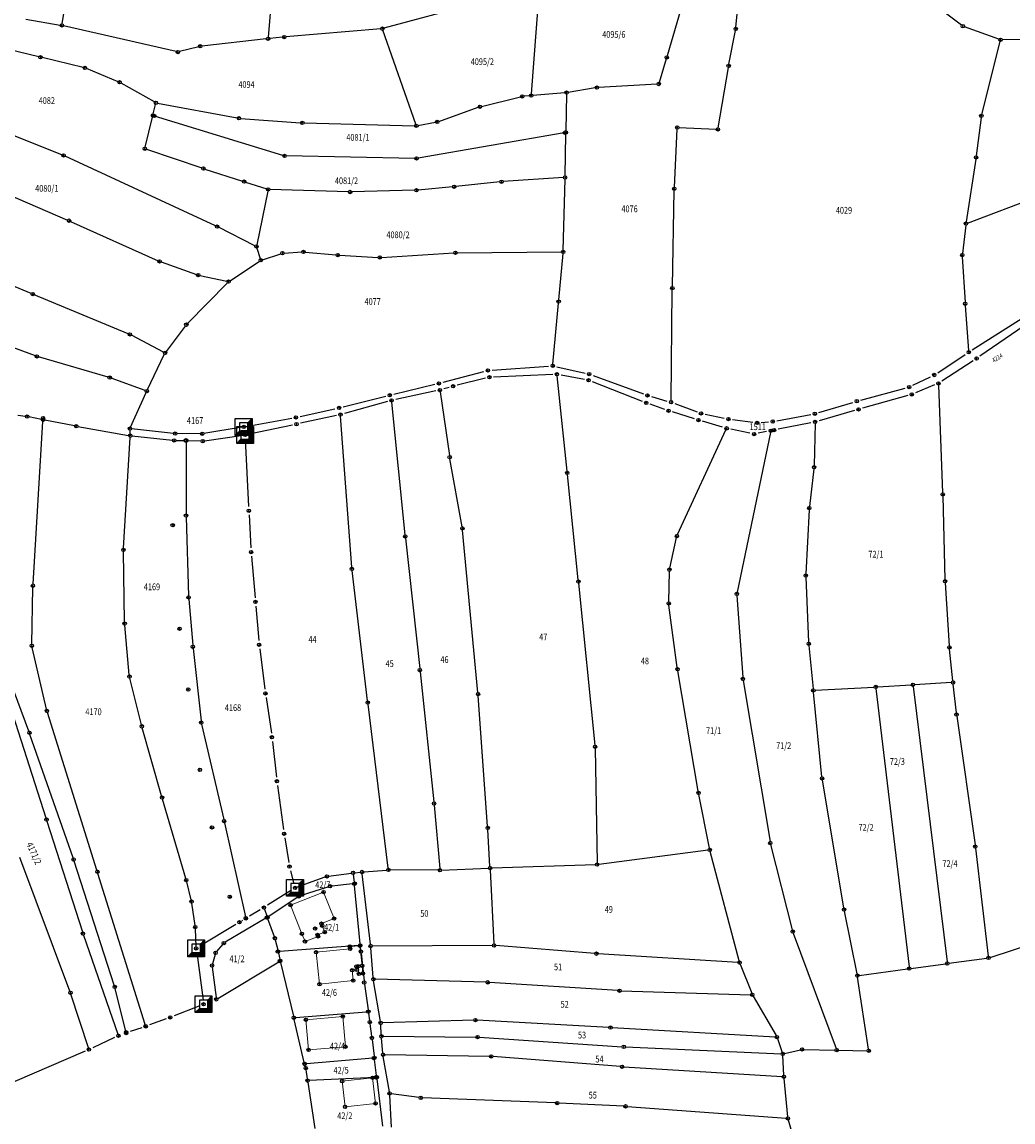
# Model space of a CAD drawing. Units: millimetres. Extents: x 7529400 to 7533157, y 4823049 to 4827451.
# Drawn here: x 7530038 to 7530333, y 4826070 to 4826398 of the extents above; entities that cross this region are included whole.
import ezdxf
from ezdxf.enums import TextEntityAlignment as Align

# ---------------------------------------------------------------- set-up
doc = ezdxf.new("R2010")
doc.units = ezdxf.units.MM
doc.header["$PDMODE"] = 32
doc.header["$PDSIZE"] = -0.1
for name, color, linetype in [('01_Parcele granice', 254, 'Continuous'), ('02_Broj parcele', 254, 'Continuous'), ('04_Katastarske_tacke', 1, 'Continuous')]:
    doc.layers.add(name, color=color, linetype=linetype)
doc.layers.add('06_Objekti_pl', color=150, linetype='Continuous', lineweight=5)
doc.styles.add('MAPSOFT18', font='MAPC104.SHX')

# ---------------------------------------------------------------- blocks, each defined once
blk = doc.blocks.new('T1')
at = {"linetype": 'Continuous'}
blk.add_point((0, 0), dxfattribs=at)
blk.add_attdef('OZN-TAC', (0, 0), '', height=5)
blk = doc.blocks.new('T6')
at = {"linetype": 'Continuous'}
for p, q in [((-2.5, -2.5), (-2.5, 2.5)), ((-2.5, 2.5), (2.5, 2.5)), ((1.25, 1.25), (-1.25, 1.25)), ((-1.25, 1.25), (-1.25, -1.25)), ((1.25, 1.25), (2.5, 2.5)), ((1.25, -1.25), (1.25, 1.25)), ((1.5, -1.5), (1.5, 1.5)), ((1.75, 1.75), (1.75, -1.75)), ((2, -2), (2, 2)), ((2.25, 2.25), (2.25, -2.25)), ((2.5, 2.5), (2.5, -2.5)), ((-2.5, -2.5), (-1.25, -1.25)), ((2.5, -2.5), (-2.5, -2.5)), ((2.25, -2.25), (-2.25, -2.25)), ((-2, -2), (2, -2)), ((1.75, -1.75), (-1.75, -1.75)), ((-1.5, -1.5), (1.5, -1.5)), ((-1.25, -1.25), (1.25, -1.25))]:
    blk.add_line(p, q, dxfattribs=at)
blk.add_point((0, 0), dxfattribs=at)
blk.add_attdef('OZN-TAC', (0, 0), '', height=5)

msp = doc.modelspace()

# ---------------------------------------------------------------- linework, layer by layer
at = {"layer": '01_Parcele granice', "linetype": 'Continuous'}
for p, q in [((7530113.34, 4826421.28), (7530110.86, 4826393.21)), ((7530049.54, 4826397.18, 2.66), (7530052.87, 4826417.38, 3.42)), ((7530250.16, 4826396.17, -13.35), (7530252.31, 4826418.41, -20.25)), ((7530189.27, 4826376.29), (7530191.61, 4826406.76)), ((7530172, 4826402.98, -13.64), (7530145.36, 4826395.86, -15)), ((7530234.23, 4826403.2, -15.32), (7530229.72, 4826387.66, -12.88)), ((7530317.34, 4826396.77, -15.07), (7530309.01, 4826403.07, -16.53)), ((7530038.75, 4826398.6, 2.54), (7530048.97, 4826396.78, 2.64)), ((7530083.51, 4826388.88, 4.02), (7530049.95, 4826396.58, 2.66)), ((7530144.38, 4826395.69, -15.03), (7530116.16, 4826393.28, -15.31)), ((7530154.82, 4826367.28, -1.62), (7530145.05, 4826395.26, -14.8)), ((7530248.1, 4826385.14, -11.48), (7530250.02, 4826395.18, -13.12)), ((7530328.5, 4826392.58, -0.63), (7530318.21, 4826396.3, -14.37)), ((7530042.54, 4826387.33, 3.22), (7530018.45, 4826393.1, 2.46)), ((7530090.18, 4826390.36, -14.38), (7530084.48, 4826388.89, 2.6)), ((7530110.32, 4826392.66, -0.39), (7530091.16, 4826390.53, -15.43)), ((7530115.16, 4826393.19, -13.75), (7530111.32, 4826392.76, -1.57)), ((7530323.37, 4826370.2, -8.02), (7530328.85, 4826391.93, -0.18)), ((7530335.13, 4826392.47, -12.95), (7530329.47, 4826392.42, -1.05)), ((7530055.82, 4826384.14, 3.63), (7530043.52, 4826387.09, 3.25)), ((7530066.16, 4826379.94, 4.02), (7530056.77, 4826383.83, 3.66)), ((7530229.44, 4826386.7, -12.73), (7530227.32, 4826379.73, -11.67)), ((7530244.88, 4826366.22, -8.13), (7530247.93, 4826384.16, -11.31)), ((7530077.01, 4826373.89, 6.15), (7530067.06, 4826379.5, 4.13)), ((7530208.28, 4826378.11, -11.18), (7530200.22, 4826376.75, -10.82)), ((7530226.68, 4826379.22, -11.59), (7530209.27, 4826378.22, -11.21)), ((7530174.41, 4826372.59, 0.2), (7530186.06, 4826375.44, 0.2)), ((7530188.73, 4826375.75, 0.04), (7530187.05, 4826375.6, 0.16)), ((7530199.23, 4826376.63, -10.29), (7530189.73, 4826375.83, -0.51)), ((7530199.72, 4826376.17, -10.35), (7530199.53, 4826365.3, -0.45)), ((7530076.65, 4826370.35, 0.8), (7530077.33, 4826373.15, 5.44)), ((7530077.94, 4826373.55, 5.91), (7530101.65, 4826369.14, -9.89)), ((7530161.69, 4826368.11, -0.57), (7530173.45, 4826372.3, 0.17)), ((7530074.26, 4826360.46, 6.31), (7530076.41, 4826369.37, 0.33)), ((7530115.26, 4826357.99), (7530077.01, 4826369.71)), ((7530102.64, 4826369.01, -10.17), (7530120.54, 4826367.69, -8.47)), ((7530121.54, 4826367.64, -8.32), (7530154.49, 4826366.82, -1.5)), ((7530155.48, 4826366.9, -1.34), (7530160.73, 4826367.85, -0.66)), ((7530323.19, 4826369.22, -8.1), (7530321.74, 4826357.88, -5.7)), ((7530049.47, 4826358.17, 3.22), (7530032.78, 4826364.76, 2.66)), ((7530199.03, 4826364.71), (7530155.57, 4826357.18)), ((7530199.3, 4826351.9, -6.93), (7530199.51, 4826364.3, -0.27)), ((7530231.83, 4826348.54, -7.45), (7530232.69, 4826365.79, -9.15)), ((7530233.21, 4826366.27, -9.15), (7530244.3, 4826365.75, -8.09)), ((7530095.21, 4826337, 12.15), (7530050.39, 4826357.78, 3.33)), ((7530074.61, 4826359.81, 6.75), (7530091.1, 4826354.24, 10.65)), ((7530154.58, 4826357.1), (7530116.24, 4826357.83)), ((7530321.6, 4826356.89, -5.54), (7530318.76, 4826338.15, -3.26)), ((7530092.05, 4826353.93, 10.83), (7530103.2, 4826350.32, 12.57)), ((7530198.79, 4826351.37, -7.22), (7530180.85, 4826350.16, -7.78)), ((7530198.76, 4826329.72, -6.03), (7530199.28, 4826350.9, -7.17)), ((7530023.34, 4826350.72, 2.26), (7530051.13, 4826338.74, 3.42)), ((7530104.16, 4826350.02, 11.65), (7530110.43, 4826348.01, -1.41)), ((7530134.78, 4826347.1, -0.44), (7530111.41, 4826347.84, -2.36)), ((7530154.5, 4826347.58, 0.57), (7530135.78, 4826347.09, -0.37)), ((7530165.72, 4826348.6, -8.38), (7530155.5, 4826347.64, 0.18)), ((7530179.85, 4826350.08, -7.84), (7530166.72, 4826348.7, -8.76)), ((7530231.24, 4826318.95, -5.43), (7530231.8, 4826347.54, -7.37)), ((7530110.81, 4826347.37, -2.39), (7530107.45, 4826331.35, -2.21)), ((7530319.15, 4826337.84, -3.17), (7530344.57, 4826347.49, -1.63)), ((7530052.05, 4826338.33, 3.54), (7530078.07, 4826326.62, 9.14)), ((7530106.9, 4826331.09, -1.65), (7530096.11, 4826336.56, 11.69)), ((7530318.62, 4826337.16, -3.06), (7530317.62, 4826328.81, -0.74)), ((7530107.5, 4826330.38, -1.57), (7530108.52, 4826327.23, 2.59)), ((7530109.15, 4826326.91, 3.26), (7530114.62, 4826328.7, 3.68)), ((7530115.6, 4826328.89, 3.34), (7530120.87, 4826329.22, -0.62)), ((7530121.87, 4826329.2, -0.97), (7530131.07, 4826328.33, -0.43)), ((7530132.07, 4826328.25, -0.38), (7530143.58, 4826327.62, 0.18)), ((7530144.58, 4826327.62, 0.01), (7530166.14, 4826328.97, -8.41)), ((7530167.14, 4826329, -8.56), (7530198.25, 4826329.22, -6.04)), ((7530197.43, 4826314.93, -0.2), (7530198.7, 4826328.72, -5.8)), ((7530040.28, 4826316.88, 2.52), (7530017.76, 4826326.12, 1.36)), ((7530079, 4826326.24, 9.35), (7530089.56, 4826322.5, 11.93)), ((7530099.51, 4826320.67, 11.85), (7530108.25, 4826326.47, 3.61)), ((7530317.59, 4826327.81, -0.52), (7530318.41, 4826314.28, 1.72)), ((7530090.52, 4826322.23, 12.05), (7530098.6, 4826320.49, 12.23)), ((7530098.74, 4826320.03, 12.17), (7530086.85, 4826307.93, 9.91)), ((7530069.22, 4826304.84, 7.17), (7530041.2, 4826316.5, 2.61)), ((7530230.85, 4826284.99, -4.02), (7530231.22, 4826317.95, -5.38)), ((7530195.67, 4826295.83, -5.06), (7530197.33, 4826313.93, -0.14)), ((7530318.48, 4826313.28, 1.82), (7530319.45, 4826299.87, 2.38)), ((7530320.54, 4826300.04, 2.4), (7530335.37, 4826309.55, 2.6)), ((7530041.54, 4826298.28, 3.17), (7530019.95, 4826306.24, 0.07)), ((7530086.2, 4826307.17, 9.8), (7530080.45, 4826299.54, 9.08)), ((7530336.03, 4826307.25, 2.6), (7530322.85, 4826298.2, 2.4)), ((7530079.71, 4826299.37, 8.96), (7530070.12, 4826304.42, 7.32)), ((7530074.96, 4826288.25, 7.31), (7530079.93, 4826298.69, 8.97)), ((7530310.29, 4826293.27, 2.2), (7530318.45, 4826298.68, 2.4)), ((7530063.19, 4826291.96, 5.59), (7530042.49, 4826297.97, 3.29)), ((7530177.55, 4826294.05, 7.42), (7530194.37, 4826295.24, -5.2)), ((7530320.77, 4826296.81, 2.4), (7530311.52, 4826290.77, 2.2)), ((7530162.94, 4826290.41, 5.22), (7530175.09, 4826293.64, 7.42)), ((7530195.61, 4826292.75, -5.2), (7530178.02, 4826291.98, 7.42)), ((7530196.84, 4826295.05, -5.2), (7530205.24, 4826293.15, -4.6)), ((7530199.87, 4826263.91, -0.09), (7530196.91, 4826292.31, -5.11)), ((7530205.05, 4826291.24, -4.6), (7530198.09, 4826292.57, -5.2)), ((7530207.63, 4826292.44, -4.6), (7530222.65, 4826286.93, -4.2)), ((7530302.89, 4826289.51, 2), (7530308.12, 4826292.04, 2.2)), ((7530074.27, 4826287.97, 7.17), (7530064.14, 4826291.65, 5.71)), ((7530148.3, 4826286.84, 4.22), (7530160.51, 4826289.8, 5.22)), ((7530164.74, 4826288.88, 5.52), (7530163.23, 4826288.44, 5.22)), ((7530175.56, 4826291.62, 7.42), (7530167.15, 4826289.54, 5.52)), ((7530222.32, 4826284.73, -4.2), (7530207.44, 4826290.55, -4.6)), ((7530287.39, 4826285.1, 1), (7530300.55, 4826288.65, 2)), ((7530309.32, 4826289.61, 2.2), (7530303.67, 4826287.26, 2)), ((7530310.49, 4826289.59, 2.17), (7530311.72, 4826257.53, 0.03)), ((7530069.92, 4826277.08, 6.28), (7530074.53, 4826287.34, 7.2)), ((7530133.2, 4826283.08, 3.42), (7530145.87, 4826286.25, 4.22)), ((7530160.81, 4826287.82, 5.22), (7530148.86, 4826285.27, 4.22)), ((7530162.1, 4826287.59, 5.09), (7530164.85, 4826268.59, 0.13)), ((7530225.02, 4826286.16, -4.2), (7530229.64, 4826284.83, -4)), ((7530301.32, 4826286.44, 2), (7530287.88, 4826282.67, 1)), ((7530120.35, 4826280.23, 2.82), (7530130.77, 4826282.51, 3.42)), ((7530146.44, 4826284.68, 4.22), (7530133.61, 4826281.13, 3.42)), ((7530151.63, 4826245.02, 0.05), (7530147.69, 4826284.51, 4.17)), ((7530228.95, 4826282.35, -4), (7530224.66, 4826283.87, -4.2)), ((7530232.01, 4826284.05, -4), (7530238.6, 4826281.56, -3.7)), ((7530274.87, 4826281.41, -0.2), (7530284.98, 4826284.42, 1)), ((7530038.6, 4826280.24, 2.93), (7530036.27, 4826280.48, 0.51)), ((7530043.33, 4826279.36, 0.36), (7530039.59, 4826280.09, 3.08)), ((7530040.86, 4826230.33), (7530043.79, 4826278.76)), ((7530053.22, 4826277.4, 4.6), (7530044.31, 4826279.16, 0.24)), ((7530104.81, 4826277.33, 2.02), (7530117.9, 4826279.73, 2.82)), ((7530131.19, 4826280.53, 3.42), (7530120.53, 4826278.2, 2.72)), ((7530135.74, 4826235.31, 0.04), (7530132.45, 4826280.3, 3.38)), ((7530237.82, 4826279.52, -3.68), (7530231.32, 4826281.56, -4)), ((7530246.21, 4826277.04, -3.4), (7530240.21, 4826278.79, -3.68)), ((7530240.99, 4826280.87, -3.7), (7530246.71, 4826279.7, -3.4)), ((7530249.17, 4826279.29, -3.4), (7530255.22, 4826278.48, -2.6)), ((7530262.38, 4826278.96, -1.8), (7530272.44, 4826280.82, -0.2)), ((7530285.48, 4826281.99, 1), (7530274.93, 4826278.96, -0.4)), ((7530054.2, 4826277.21, 4.9), (7530069.31, 4826274.6, 6.58)), ((7530069.78, 4826275.01, 6.55), (7530069.73, 4826276.12, 6.33)), ((7530082.67, 4826275.18, -1.39), (7530070.21, 4826276.56, 5.95)), ((7530103.09, 4826277.02, 1.94), (7530091.72, 4826275.18, 0.1)), ((7530118.09, 4826277.67, 2.72), (7530105.22, 4826274.98, 2.12)), ((7530232.79, 4826245.07, -0.05), (7530247.2, 4826276.24, -3.35)), ((7530254.35, 4826275.25, -2.8), (7530248.63, 4826276.44, -3.4)), ((7530260.44, 4826275.5), (7530250.54, 4826227.86)), ((7530259.31, 4826275.75), (7530256.8, 4826275.24, -2.8)), ((7530257.71, 4826278.43, -2.6), (7530259.9, 4826278.62, -1.8)), ((7530260.3, 4826275.94, -2.4), (7530261.77, 4826276.24)), ((7530272.5, 4826278.38, -0.4), (7530262.76, 4826276.43, -2.4)), ((7530273.72, 4826278.12, -0.39), (7530273.47, 4826265.62, -0.01)), ((7530067.8, 4826240.97, -2.84), (7530069.77, 4826274.01, 6.5)), ((7530070.3, 4826274.46, 6.33), (7530082.38, 4826273.16, -1.17)), ((7530083.38, 4826273.1, -1.27), (7530085.9, 4826273.02, -0.21)), ((7530090.73, 4826275.1, -0.09), (7530083.67, 4826275.12, -1.57)), ((7530086.4, 4826272.51), (7530086.4, 4826251.21)), ((7530090.88, 4826272.88, 0.02), (7530086.9, 4826273, 0)), ((7530091.87, 4826272.94, 0.1), (7530103.51, 4826274.65, 2.04)), ((7530104.06, 4826273.47, 2.12), (7530105.05, 4826253.39, 1.82)), ((7530168.63, 4826247.37), (7530165.01, 4826267.61)), ((7530203.23, 4826231.53), (7530199.97, 4826262.91)), ((7530273.4, 4826264.62), (7530272.05, 4826253.45)), ((7530311.75, 4826256.53), (7530312.43, 4826231.63)), ((7530086.42, 4826250.21), (7530087.15, 4826226.82)), ((7530105.18, 4826250.89, 1.82), (7530105.69, 4826241.09, 1.62)), ((7530271.96, 4826252.45), (7530270.99, 4826233.35)), ((7530173.33, 4826198.05), (7530168.77, 4826246.38)), ((7530151.73, 4826244.02), (7530155.99, 4826205.21)), ((7530230.49, 4826235.09), (7530232.47, 4826244.13)), ((7530068.12, 4826219.04, -1.61), (7530067.78, 4826239.97, -2.95)), ((7530105.87, 4826238.59, 1.62), (7530106.97, 4826226.25, 1.22)), ((7530140.48, 4826195.52), (7530135.84, 4826234.31)), ((7530230.17, 4826225.05), (7530230.37, 4826234.1)), ((7530203.33, 4826230.53), (7530208.18, 4826182.36)), ((7530270.98, 4826232.35), (7530271.82, 4826213.03)), ((7530312.47, 4826230.63), (7530313.72, 4826211.93)), ((7530040.5, 4826212.42), (7530040.82, 4826229.33)), ((7530250.48, 4826226.87), (7530252.2, 4826202.55)), ((7530087.21, 4826225.82), (7530088.39, 4826212.14)), ((7530107.19, 4826223.75, 1.22), (7530108.07, 4826213.49, 1.02)), ((7530232.71, 4826205.44), (7530230.23, 4826224.05)), ((7530069.52, 4826203.24, -1.58), (7530068.18, 4826218.04, -1.58)), ((7530044.86, 4826193.02), (7530040.6, 4826211.43)), ((7530088.49, 4826211.14), (7530090.89, 4826189.55)), ((7530108.34, 4826211, 1.02), (7530109.9, 4826199)), ((7530271.89, 4826212.03), (7530273.17, 4826199.13)), ((7530314.8, 4826201.49), (7530313.8, 4826210.93)), ((7530039.61, 4826186.49), (7530033.07, 4826204.15)), ((7530156.09, 4826204.21), (7530160.24, 4826165.45)), ((7530238.97, 4826168.61), (7530232.86, 4826204.45)), ((7530073.13, 4826188.43, -1.68), (7530069.69, 4826202.25, -1.58)), ((7530252.32, 4826201.56), (7530260.33, 4826153.68)), ((7530292.29, 4826199.71), (7530302.37, 4826200.28)), ((7530314.35, 4826200.96), (7530303.37, 4826200.34)), ((7530315.81, 4826191.94), (7530314.9, 4826200.49)), ((7530176.2, 4826158.18), (7530173.42, 4826197.05)), ((7530275.78, 4826172.92), (7530273.27, 4826198.13)), ((7530273.72, 4826198.66), (7530291.29, 4826199.65)), ((7530291.85, 4826199.18), (7530301.73, 4826116.28)), ((7530302.93, 4826199.81), (7530313.03, 4826117.8)), ((7530033.18, 4826196.66, 3.18), (7530044.7, 4826160.64, 1.62)), ((7530110.24, 4826196.52), (7530111.82, 4826185.94, -0.38)), ((7530146.63, 4826145.66), (7530140.6, 4826194.52)), ((7530059.87, 4826145.09), (7530045.12, 4826192.05)), ((7530315.93, 4826190.94), (7530321.37, 4826152.63)), ((7530079.15, 4826167.2, -3.15), (7530073.39, 4826187.46, -1.71)), ((7530091.06, 4826188.56), (7530097.62, 4826160.2)), ((7530052.75, 4826148.74), (7530039.94, 4826185.55)), ((7530112.14, 4826183.46, -0.38), (7530113.34, 4826172.82, -1.18)), ((7530208.24, 4826181.36), (7530208.81, 4826147.25)), ((7530282.29, 4826133.84), (7530275.91, 4826171.93)), ((7530113.65, 4826170.34, -1.18), (7530115.45, 4826157.17, -2.38)), ((7530242.27, 4826151.62), (7530239.15, 4826167.63)), ((7530086.35, 4826142.63, -4.75), (7530079.43, 4826166.24, -3.21)), ((7530160.33, 4826164.45), (7530161.98, 4826145.57)), ((7530045, 4826159.68, 1.58), (7530055.54, 4826126.69, 0.52)), ((7530097.84, 4826159.22), (7530104.11, 4826131.24)), ((7530115.82, 4826154.7, -2.38), (7530117.02, 4826147.38, -3.38)), ((7530176.91, 4826146.21), (7530176.27, 4826157.18)), ((7530241.87, 4826151.07), (7530209.32, 4826146.81)), ((7530266.97, 4826127.29), (7530260.53, 4826152.71)), ((7530321.5, 4826151.63), (7530325.32, 4826119.46)), ((7530051.83, 4826109.07, 0.4), (7530036.96, 4826148.84, 0.5)), ((7530065.01, 4826110.81), (7530053.06, 4826147.79)), ((7530251.11, 4826118.07), (7530242.5, 4826150.65)), ((7530117.54, 4826144.94, -3.38), (7530118.55, 4826141.04, -3.98)), ((7530136.67, 4826144.35), (7530138.35, 4826144.5)), ((7530139.35, 4826144.59), (7530146.19, 4826145.12)), ((7530161.52, 4826145.07), (7530147.19, 4826145.16)), ((7530162.52, 4826145.09), (7530176.44, 4826145.69)), ((7530176.97, 4826145.21), (7530178.11, 4826123.16)), ((7530208.32, 4826146.73), (7530177.44, 4826145.73)), ((7530074.23, 4826099.13), (7530060.17, 4826144.13)), ((7530087.96, 4826136.23, -5.52), (7530086.61, 4826141.66, -4.84)), ((7530119.34, 4826140, -3.78), (7530127.88, 4826143.08, -0.2)), ((7530128.85, 4826143.32), (7530135.67, 4826144.23)), ((7530136.22, 4826143.8), (7530136.44, 4826141.56)), ((7530141.3, 4826123.01), (7530138.91, 4826144.05)), ((7530117.81, 4826139.16, -3.98), (7530110.66, 4826134.63, -4.78)), ((7530128.84, 4826140.15), (7530120.44, 4826137.42)), ((7530135.99, 4826141.01), (7530129.82, 4826140.35)), ((7530138.25, 4826123.19), (7530136.54, 4826140.56)), ((7530089.1, 4826128.62, -6.23), (7530088.15, 4826135.25, -5.63)), ((7530119.54, 4826136.99), (7530111.06, 4826131.33)), ((7530108.53, 4826133.32, -4.78), (7530105.29, 4826131.39)), ((7530109.77, 4826133.49, -4.01), (7530110.47, 4826131.52, -0.77)), ((7530286.25, 4826114.19), (7530282.47, 4826132.86)), ((7530101.22, 4826128.95, -5.38), (7530090.5, 4826122.46, -6.38)), ((7530110.21, 4826130.8), (7530098.09, 4826123.64)), ((7530103.15, 4826130.11), (7530103.36, 4826130.24, -5.38)), ((7530112.71, 4826125.28), (7530110.81, 4826130.58)), ((7530055.85, 4826125.74, 0.5), (7530066.12, 4826096.25, 0.4)), ((7530089.41, 4826122.31, -6.37), (7530089.19, 4826127.63, -6.29)), ((7530267.26, 4826126.34), (7530280, 4826091.98)), ((7530325.86, 4826119.11), (7530350.8, 4826127.24)), ((7530097.34, 4826123.01), (7530095.52, 4826120.86)), ((7530113, 4826124.32), (7530113.7, 4826121.35)), ((7530137.8, 4826122.65), (7530114.32, 4826120.9)), ((7530138.43, 4826121.34), (7530138.35, 4826122.19)), ((7530142.16, 4826113.12), (7530141.4, 4826122.01)), ((7530177.64, 4826122.66), (7530141.86, 4826122.51)), ((7530208.13, 4826120.27), (7530178.64, 4826122.62)), ((7530089.59, 4826120.57, -6.38), (7530091.48, 4826106.41, -6.98)), ((7530095.07, 4826120), (7530094.31, 4826117.18)), ((7530113.93, 4826120.37), (7530114.36, 4826118.59)), ((7530138.53, 4826120.34), (7530139.41, 4826112.14)), ((7530250.74, 4826117.62), (7530209.13, 4826120.2)), ((7530313.59, 4826117.37), (7530324.88, 4826118.89)), ((7530094.24, 4826116.2), (7530095.35, 4826107.13)), ((7530095.84, 4826106.89), (7530114.04, 4826117.84)), ((7530114.59, 4826117.61), (7530118.37, 4826101.62)), ((7530251.42, 4826117.13), (7530254.87, 4826108.44)), ((7530286.85, 4826113.77), (7530301.29, 4826115.71)), ((7530302.29, 4826115.85), (7530312.59, 4826117.23)), ((7530144.29, 4826100.07), (7530142.28, 4826112.13)), ((7530175.77, 4826111.7), (7530142.7, 4826112.61)), ((7530215.01, 4826109.21), (7530176.77, 4826111.66)), ((7530289.66, 4826091.79), (7530286.42, 4826113.21)), ((7530068.47, 4826097.09), (7530065.28, 4826109.84)), ((7530139.53, 4826111.14), (7530140.6, 4826103.49)), ((7530216.01, 4826109.16), (7530254.55, 4826108)), ((7530057.35, 4826092.15, 0.21), (7530052.15, 4826108.12, 0.39)), ((7530255.3, 4826107.55), (7530262.14, 4826095.83)), ((7530090.48, 4826104.71, -6.98), (7530082.87, 4826101.7, -7.78)), ((7530118.99, 4826101.17), (7530140.17, 4826102.95)), ((7530140.74, 4826102.49), (7530141.04, 4826100.37)), ((7530080.54, 4826100.81, -7.78), (7530075.57, 4826099)), ((7530121.63, 4826087.86), (7530118.61, 4826100.64)), ((7530141.18, 4826099.37), (7530141.69, 4826095.64)), ((7530144.55, 4826096.11), (7530144.4, 4826099.08)), ((7530172.1, 4826100.41), (7530144.87, 4826099.6)), ((7530212.32, 4826098.26), (7530173.1, 4826100.4)), ((7530073.22, 4826098.17), (7530069.77, 4826097)), ((7530145.08, 4826095.61), (7530172.72, 4826095.38)), ((7530173.72, 4826095.35), (7530216.29, 4826092.51)), ((7530213.32, 4826098.2), (7530261.89, 4826095.43)), ((7530065.15, 4826095.25, 0.4), (7530058.63, 4826092.2, 0.2)), ((7530141.82, 4826094.64), (7530142.45, 4826089.67)), ((7530145.03, 4826090.61), (7530144.62, 4826095.11)), ((7530217.29, 4826092.46), (7530263.62, 4826090.39)), ((7530262.55, 4826094.93), (7530263.96, 4826090.84)), ((7530056.35, 4826091.17, 0.2), (7530035.46, 4826082.11, -0.4)), ((7530142.01, 4826089.13), (7530122.25, 4826087.41)), ((7530146.96, 4826079.09), (7530145.15, 4826089.62)), ((7530176.79, 4826089.62), (7530145.57, 4826090.1)), ((7530215.78, 4826086.58), (7530177.79, 4826089.57)), ((7530264.45, 4826084.07), (7530264.15, 4826089.87)), ((7530264.61, 4826090.49), (7530269.36, 4826091.61)), ((7530270.35, 4826091.72), (7530279.67, 4826091.52)), ((7530280.67, 4826091.5), (7530289.23, 4826091.31)), ((7530121.92, 4826086.64), (7530121.87, 4826086.88)), ((7530122.11, 4826085.66), (7530122.53, 4826082.93)), ((7530143.17, 4826083.91), (7530142.57, 4826088.67)), ((7530216.78, 4826086.51), (7530263.98, 4826083.6)), ((7530142.73, 4826083.39), (7530123.1, 4826082.46)), ((7530145.06, 4826068.81), (7530143.29, 4826082.91)), ((7530265.62, 4826071.66), (7530264.53, 4826083.07)), ((7530122.67, 4826081.95), (7530124.76, 4826068.19)), ((7530147.61, 4826068.56), (7530147.07, 4826078.1)), ((7530155.79, 4826077.36), (7530147.54, 4826078.53)), ((7530196.46, 4826075.76), (7530156.79, 4826077.27)), ((7530216.81, 4826074.78), (7530197.46, 4826075.72)), ((7530217.81, 4826074.72), (7530265.17, 4826071.2)), ((7530268.8, 4826060.36), (7530265.81, 4826070.68))]:
    msp.add_line(p, q, dxfattribs=at)
at = {"layer": '06_Objekti_pl'}
for points in [[(7530117.55, 4826134.71), (7530127.37, 4826138.58), (7530130.49, 4826130.67), (7530126.72, 4826129.18), (7530126.98, 4826128.53), (7530127.71, 4826126.67), (7530125.57, 4826125.83), (7530125.75, 4826125.36), (7530121.84, 4826123.82), (7530120.92, 4826126.15)], [(7530136.2, 4826112.2), (7530126.16, 4826111.13), (7530125.15, 4826120.65), (7530135.28, 4826121.64), (7530135.17, 4826122.39), (7530138.19, 4826122.61), (7530138.86, 4826116.63), (7530139.09, 4826114.34), (7530137.9, 4826114.18), (7530137.67, 4826116.47), (7530137.17, 4826116.42), (7530137.27, 4826115.42), (7530135.88, 4826115.28)], [(7530133.85, 4826092.53), (7530122.89, 4826091.58), (7530122.11, 4826100.55), (7530133.07, 4826101.5)], [(7530142.84, 4826075.64), (7530133.78, 4826074.61), (7530132.91, 4826082.25), (7530141.97, 4826083.29)]]:
    msp.add_lwpolyline(points, close=True, dxfattribs=at)

# ---------------------------------------------------------------- block references
at = {"layer": '04_Katastarske_tacke'}
for name, p in [('T1', (7530049.46, 4826396.69, 2.64)), ('T1', (7530317.74, 4826396.47, -15)), ('T1', (7530115.66, 4826393.24, -15.32)), ('T1', (7530144.88, 4826395.73, -15.02)), ('T1', (7530250.11, 4826395.67, -13.2)), ('T1', (7530090.66, 4826390.48, -15.82)), ('T1', (7530110.82, 4826392.71)), ('T1', (7530328.97, 4826392.41)), ('T1', (7530043.03, 4826387.21, 3.24)), ('T1', (7530084, 4826388.77, 4.04)), ('T1', (7530229.58, 4826387.18, -12.8)), ('T1', (7530056.31, 4826384.02, 3.64)), ('T1', (7530248.01, 4826384.65, -11.4)), ('T1', (7530066.62, 4826379.75, 4.04)), ('T1', (7530199.73, 4826376.67, -10.8)), ('T1', (7530208.77, 4826378.19, -11.2)), ('T1', (7530227.18, 4826379.25, -11.6)), ('T1', (7530077.45, 4826373.64, 6.24)), ('T1', (7530186.55, 4826375.56, 0.2)), ('T1', (7530189.23, 4826375.79)), ('T1', (7530173.92, 4826372.47, 0.2)), ('T1', (7530076.53, 4826369.86)), ('T1', (7530076.89, 4826369.75)), ('T1', (7530102.14, 4826369.05, -10.22)), ('T1', (7530121.04, 4826367.65, -8.42)), ('T1', (7530154.99, 4826366.81, -1.4)), ('T1', (7530161.22, 4826367.94, -0.6)), ('T1', (7530323.25, 4826369.72, -8.2)), ('T1', (7530199.23, 4826364.75)), ('T1', (7530199.52, 4826364.8)), ('T1', (7530232.71, 4826366.29, -9.2)), ('T1', (7530244.8, 4826365.73, -8.04)), ('T1', (7530049.94, 4826357.99, 3.24)), ('T1', (7530074.14, 4826359.97, 6.64)), ('T1', (7530115.74, 4826357.84)), ('T1', (7530155.08, 4826357.09)), ('T1', (7530321.68, 4826357.38, -5.6)), ('T1', (7530091.57, 4826354.08, 10.76)), ('T1', (7530199.29, 4826351.4, -7.2)), ('T1', (7530103.68, 4826350.17, 12.64)), ('T1', (7530110.91, 4826347.86, -2.4)), ('T1', (7530135.28, 4826347.08, -0.4)), ('T1', (7530155, 4826347.59, 0.6)), ('T1', (7530166.22, 4826348.65, -8.8)), ('T1', (7530180.35, 4826350.13, -7.8)), ('T1', (7530231.81, 4826348.04, -7.4)), ('T1', (7530051.59, 4826338.54, 3.44)), ('T1', (7530318.68, 4826337.66, -3.2)), ('T1', (7530095.66, 4826336.79, 12.24)), ('T1', (7530107.35, 4826330.86, -2.2)), ('T1', (7530115.1, 4826328.86, 3.72)), ('T1', (7530121.37, 4826329.25, -1)), ('T1', (7530131.57, 4826328.28, -0.4)), ('T1', (7530144.08, 4826327.59, 0.2)), ('T1', (7530166.64, 4826329, -8.6)), ('T1', (7530198.75, 4826329.22, -6)), ('T1', (7530317.56, 4826328.31, -0.6)), ('T1', (7530078.53, 4826326.41, 9.24)), ('T1', (7530108.67, 4826326.75, 3.22)), ('T1', (7530090.03, 4826322.33, 12.04)), ('T1', (7530099.09, 4826320.39, 12.24)), ('T1', (7530231.23, 4826318.45, -5.4)), ('T1', (7530040.74, 4826316.69, 2.54)), ('T1', (7530197.38, 4826314.43)), ('T1', (7530318.44, 4826313.78, 1.8)), ('T1', (7530069.68, 4826304.65, 7.24)), ('T1', (7530086.5, 4826307.57, 9.84)), ('T1', (7530042.01, 4826298.11, 3.24)), ('T1', (7530080.15, 4826299.14, 9.04)), ('T1', (7530319.49, 4826299.37, 2.4)), ('T1', (7530195.62, 4826295.33, -5.2)), ('T1', (7530321.82, 4826297.49, 2.4)), ('T1', (7530063.67, 4826291.82, 5.64)), ('T1', (7530176.3, 4826293.96, 7.42)), ('T1', (7530176.77, 4826291.92, 7.42)), ('T1', (7530196.86, 4826292.81, -5.2)), ('T1', (7530206.46, 4826292.87, -4.6)), ('T1', (7530309.25, 4826292.58, 2.2)), ('T1', (7530161.73, 4826290.09, 5.22)), ('T1', (7530162.03, 4826288.08, 5.22)), ('T1', (7530165.94, 4826289.24, 5.52)), ('T1', (7530206.28, 4826291, -4.6)), ('T1', (7530301.76, 4826288.97, 2)), ('T1', (7530310.47, 4826290.09, 2.2)), ('T1', (7530074.74, 4826287.8, 7.24)), ('T1', (7530147.08, 4826286.55, 4.22)), ('T1', (7530147.64, 4826285.01, 4.22)), ('T1', (7530223.82, 4826286.5, -4.2)), ('T1', (7530286.18, 4826284.78, 1)), ('T1', (7530302.52, 4826286.78, 2)), ('T1', (7530131.99, 4826282.78, 3.42)), ('T1', (7530223.48, 4826284.28, -4.2)), ('T1', (7530230.13, 4826281.94, -4)), ('T1', (7530230.84, 4826284.49, -4)), ('T1', (7530286.68, 4826282.33, 1)), ('T1', (7530039.1, 4826280.19, 3.44)), ('T1', (7530043.82, 4826279.26)), ('T1', (7530043.85, 4826279.72)), ('T6', (7530103.58, 4826277.1, 2.02)), ('T1', (7530119.13, 4826279.96, 2.82)), ('T1', (7530132.41, 4826280.8, 3.42)), ('T1', (7530239.01, 4826279.14, -3.68)), ('T1', (7530239.77, 4826281.12, -3.7)), ('T1', (7530247.93, 4826279.45, -3.4)), ('T1', (7530256.46, 4826278.32, -2.6)), ('T1', (7530261.15, 4826278.73, -1.8)), ('T1', (7530273.67, 4826281.05, -0.2)), ('T1', (7530273.73, 4826278.62, -0.4)), ('T1', (7530053.71, 4826277.3, 4.84)), ('T1', (7530069.71, 4826276.62, 6.24)), ('T1', (7530083.17, 4826275.12, -1.68)), ('T1', (7530091.23, 4826275.1, 0.02)), ('T6', (7530104, 4826274.72, 2.12)), ('T1', (7530119.31, 4826277.93, 2.72)), ('T1', (7530247.41, 4826276.69, -3.4)), ('T1', (7530255.57, 4826275, -2.8)), ('T1', (7530260.54, 4826275.99)), ('T1', (7530261.53, 4826276.19, -2.4)), ('T1', (7530069.8, 4826274.51, 6.64)), ('T1', (7530082.88, 4826273.11, -1.48)), ('T1', (7530086.4, 4826273.13)), ('T1', (7530086.4, 4826273.01)), ('T1', (7530091.38, 4826272.87, 0.02)), ('T1', (7530164.92, 4826268.1)), ('T1', (7530273.46, 4826265.12)), ('T1', (7530199.92, 4826263.41)), ('T1', (7530311.74, 4826257.03)), ('T1', (7530105.11, 4826252.14, 1.82)), ('T1', (7530271.99, 4826252.95)), ('T1', (7530086.4, 4826250.71)), ('T1', (7530082.43, 4826247.84, -0.78)), ('T1', (7530168.72, 4826246.88)), ('T1', (7530151.68, 4826244.52)), ('T1', (7530232.58, 4826244.62)), ('T1', (7530067.77, 4826240.47, -2.98)), ('T1', (7530105.76, 4826239.84, 1.62)), ('T1', (7530135.78, 4826234.81)), ('T1', (7530230.38, 4826234.6)), ('T1', (7530270.96, 4826232.85)), ('T1', (7530040.83, 4826229.83)), ('T1', (7530203.28, 4826231.03)), ('T1', (7530312.44, 4826231.13)), ('T1', (7530087.17, 4826226.32)), ('T1', (7530250.44, 4826227.37)), ('T1', (7530107.08, 4826225, 1.22)), ('T1', (7530230.16, 4826224.55)), ('T1', (7530068.13, 4826218.54, -1.58)), ('T1', (7530084.49, 4826217, -0.48)), ('T1', (7530040.49, 4826211.92)), ('T1', (7530088.43, 4826211.64)), ('T1', (7530108.18, 4826212.24, 1.02)), ('T1', (7530271.84, 4826212.53)), ('T1', (7530313.75, 4826211.43)), ('T1', (7530156.04, 4826204.71)), ('T1', (7530232.78, 4826204.94)), ('T1', (7530069.57, 4826202.74, -1.58)), ('T1', (7530252.24, 4826202.05)), ('T1', (7530291.79, 4826199.68)), ('T1', (7530302.87, 4826200.31)), ('T1', (7530314.85, 4826200.99)), ('T1', (7530087.09, 4826198.91, -0.68)), ('T1', (7530110.06, 4826197.76)), ('T1', (7530110.06, 4826197.76)), ('T1', (7530173.38, 4826197.55)), ('T1', (7530273.22, 4826198.63)), ('T1', (7530140.54, 4826195.02)), ('T1', (7530044.97, 4826192.53)), ('T1', (7530315.86, 4826191.44)), ('T1', (7530073.25, 4826187.94, -1.68)), ('T1', (7530090.95, 4826189.05)), ('T1', (7530039.78, 4826186.02)), ('T1', (7530112, 4826184.7, -0.38)), ('T1', (7530208.23, 4826181.86)), ('T1', (7530090.54, 4826174.98, -1.78)), ('T1', (7530113.48, 4826171.58, -1.18)), ('T1', (7530275.83, 4826172.42)), ('T1', (7530239.05, 4826168.12)), ('T1', (7530079.29, 4826166.72, -3.18)), ('T1', (7530160.29, 4826164.95)), ('T1', (7530044.85, 4826160.16, 1.6)), ('T1', (7530094.14, 4826157.82, -2.98)), ('T1', (7530097.73, 4826159.71)), ('T1', (7530176.24, 4826157.68)), ('T1', (7530115.62, 4826155.93, -2.38)), ('T1', (7530242.37, 4826151.13)), ('T1', (7530260.41, 4826153.19)), ('T1', (7530321.44, 4826152.13)), ('T1', (7530052.91, 4826148.27)), ('T1', (7530060.02, 4826144.61)), ('T1', (7530117.22, 4826146.15, -3.38)), ('T1', (7530136.17, 4826144.3)), ('T1', (7530138.85, 4826144.55)), ('T1', (7530146.69, 4826145.16)), ('T1', (7530162.02, 4826145.07)), ('T1', (7530176.94, 4826145.71)), ('T1', (7530208.82, 4826146.75)), ('T1', (7530086.49, 4826142.15, -4.78)), ('T6', (7530118.87, 4826139.83, -3.98)), ('T1', (7530128.35, 4826143.25)), ('T1', (7530136.49, 4826141.06)), ('T1', (7530136.63, 4826141.08)), ('T1', (7530127.37, 4826138.58)), ('T1', (7530129.32, 4826140.3)), ('T1', (7530088.08, 4826135.74, -5.58)), ('T1', (7530099.42, 4826137.19, -4.98)), ('T1', (7530117.55, 4826134.71)), ('T1', (7530119.96, 4826137.27)), ('T1', (7530104.2, 4826130.82)), ('T1', (7530109.6, 4826133.96, -4.78)), ('T1', (7530110.51, 4826130.96)), ('T1', (7530110.64, 4826131.05)), ('T1', (7530282.37, 4826133.35)), ('T1', (7530089.17, 4826128.13, -6.28)), ('T1', (7530102.29, 4826129.6, -5.38)), ('T1', (7530104.22, 4826130.75)), ('T1', (7530124.84, 4826127.69)), ('T1', (7530126.72, 4826129.18)), ('T1', (7530126.98, 4826128.53)), ('T1', (7530130.49, 4826130.67)), ('T1', (7530055.69, 4826126.21, 0.5)), ('T1', (7530112.88, 4826124.81)), ('T1', (7530120.92, 4826126.15)), ('T1', (7530125.57, 4826125.83)), ('T1', (7530125.75, 4826125.36)), ('T1', (7530127.71, 4826126.67)), ('T1', (7530267.09, 4826126.81)), ('T6', (7530089.43, 4826121.81, -6.38)), ('T1', (7530097.66, 4826123.39)), ('T1', (7530121.84, 4826123.82)), ('T1', (7530135.17, 4826122.39)), ('T1', (7530135.28, 4826121.64)), ('T1', (7530138.19, 4826122.61)), ('T1', (7530138.28, 4826122.69)), ('T1', (7530138.3, 4826122.69)), ('T1', (7530141.36, 4826122.51)), ('T1', (7530178.14, 4826122.66)), ('T1', (7530095.2, 4826120.48)), ('T1', (7530113.73, 4826120.85)), ('T1', (7530113.82, 4826120.86)), ('T1', (7530114.31, 4826118)), ('T1', (7530114.47, 4826118.1)), ('T1', (7530125.15, 4826120.65)), ('T1', (7530138.48, 4826120.84)), ('T1', (7530208.63, 4826120.23)), ('T1', (7530325.38, 4826118.96)), ('T1', (7530094.18, 4826116.7)), ('T1', (7530135.88, 4826115.28)), ('T1', (7530137.17, 4826116.42)), ('T1', (7530137.27, 4826115.42)), ('T1', (7530137.67, 4826116.47)), ('T1', (7530138.86, 4826116.63)), ('T1', (7530251.24, 4826117.59)), ('T1', (7530301.79, 4826115.78)), ('T1', (7530313.09, 4826117.3)), ('T1', (7530136.2, 4826112.2)), ('T1', (7530137.9, 4826114.18)), ('T1', (7530139.09, 4826114.34)), ('T1', (7530139.46, 4826111.64)), ('T1', (7530142.2, 4826112.62)), ('T1', (7530176.27, 4826111.69)), ('T1', (7530286.35, 4826113.7)), ('T1', (7530052, 4826108.6, 0.4)), ('T1', (7530065.16, 4826110.33)), ('T1', (7530126.16, 4826111.13)), ('T1', (7530215.51, 4826109.18)), ('T1', (7530255.05, 4826107.98)), ('T6', (7530091.64, 4826105.17, -6.98)), ('T1', (7530095.41, 4826106.63)), ('T1', (7530133.07, 4826101.5)), ('T1', (7530140.67, 4826102.99)), ('T1', (7530140.7, 4826102.99)), ('T1', (7530074.38, 4826098.65)), ('T1', (7530074.4, 4826098.57)), ('T1', (7530081.71, 4826101.24, -7.78)), ('T1', (7530118.49, 4826101.13)), ('T1', (7530118.51, 4826101.13)), ('T1', (7530122.11, 4826100.55)), ('T1', (7530141.11, 4826099.87)), ('T1', (7530144.37, 4826099.58)), ('T1', (7530172.6, 4826100.43)), ('T1', (7530212.82, 4826098.23)), ('T1', (7530066.28, 4826095.78, 0.4)), ('T1', (7530068.54, 4826096.81)), ('T1', (7530068.59, 4826096.6)), ('T1', (7530141.76, 4826095.14)), ('T1', (7530144.58, 4826095.61)), ('T1', (7530173.22, 4826095.38)), ('T1', (7530262.39, 4826095.4)), ('T1', (7530057.5, 4826091.67, 0.2)), ('T1', (7530122.89, 4826091.58)), ('T1', (7530133.85, 4826092.53)), ('T1', (7530216.79, 4826092.48)), ('T1', (7530269.85, 4826091.73)), ('T1', (7530280.17, 4826091.51)), ('T1', (7530142.33, 4826089.15)), ('T1', (7530142.51, 4826089.17)), ('T1', (7530145.07, 4826090.11)), ('T1', (7530177.29, 4826089.61)), ('T1', (7530264.12, 4826090.37)), ('T1', (7530289.73, 4826091.3)), ('T1', (7530121.72, 4826087.37)), ('T1', (7530121.75, 4826087.37)), ('T1', (7530122.04, 4826086.15)), ('T1', (7530216.28, 4826086.54)), ('T1', (7530122.6, 4826082.44)), ('T1', (7530122.62, 4826082.44)), ('T1', (7530132.91, 4826082.25)), ('T1', (7530141.97, 4826083.29)), ('T1', (7530142.96, 4826083.4)), ('T1', (7530143.23, 4826083.41)), ('T1', (7530264.48, 4826083.57)), ('T1', (7530147.04, 4826078.6)), ('T1', (7530142.84, 4826075.64)), ('T1', (7530156.29, 4826077.29)), ('T1', (7530196.96, 4826075.74)), ('T1', (7530133.78, 4826074.61)), ('T1', (7530217.31, 4826074.76)), ('T1', (7530265.67, 4826071.16))]:
    msp.add_blockref(name, p, dxfattribs=at)

# ---------------------------------------------------------------- texts
at = {"layer": '02_Broj parcele', "linetype": 'Continuous', "style": 'MAPSOFT18', "width": 0.8}
for s, p in [('4095/6', (7530213.81, 4826394)), ('4095/2', (7530174.65, 4826385.9)), ('4094', (7530104.42, 4826379.09)), ('4082', (7530044.95, 4826374.31)), ('4081/1', (7530137.61, 4826363.35)), ('4081/2', (7530134.2, 4826350.42)), ('4080/1', (7530044.94, 4826348.16)), ('4076', (7530218.49, 4826342.07)), ('4029', (7530282.34, 4826341.64)), ('4080/2', (7530149.54, 4826334.33)), ('4077', (7530142, 4826314.47)), ('4167', (7530089.11, 4826279.02)), ('1511', (7530256.66, 4826277.15)), ('72/1', (7530291.86, 4826239.21)), ('4169', (7530076.27, 4826229.49)), ('44', (7530124.06, 4826213.8)), ('47', (7530192.81, 4826214.58)), ('45', (7530147.05, 4826206.62)), ('46', (7530163.37, 4826207.81)), ('48', (7530223.05, 4826207.41)), ('4168', (7530100.4, 4826193.49)), ('4170', (7530058.85, 4826192.27)), ('71/1', (7530243.52, 4826186.65)), ('71/2', (7530264.39, 4826182.18)), ('72/3', (7530298.24, 4826177.46)), ('72/2', (7530288.93, 4826157.85)), ('72/4', (7530313.92, 4826147.06)), ('42/7', (7530127.15, 4826140.75)), ('50', (7530157.39, 4826132.2)), ('49', (7530212.31, 4826133.39)), ('42/1', (7530129.76, 4826128.09)), ('41/2', (7530101.59, 4826118.69)), ('51', (7530197.19, 4826116.29)), ('42/6', (7530129.11, 4826108.66)), ('52', (7530199.18, 4826105.14)), ('53', (7530204.35, 4826095.98)), ('42/4', (7530131.51, 4826092.71)), ('54', (7530209.52, 4826088.83)), ('42/5', (7530132.6, 4826085.51)), ('55', (7530207.54, 4826078.08)), ('42/2', (7530133.7, 4826071.97))]:
    msp.add_text(s, height=2, dxfattribs=at).set_placement(p, align=Align.MIDDLE_CENTER)
for s, height, rotation, p in [('4224', 1.375, 32, (7530328.02, 4826297.66)), ('4171/2', 2, 294, (7530041.14, 4826150.1))]:
    msp.add_text(s, height=height, rotation=rotation, dxfattribs=at).set_placement(p, align=Align.MIDDLE_CENTER)

doc.saveas('drawing.dxf')
